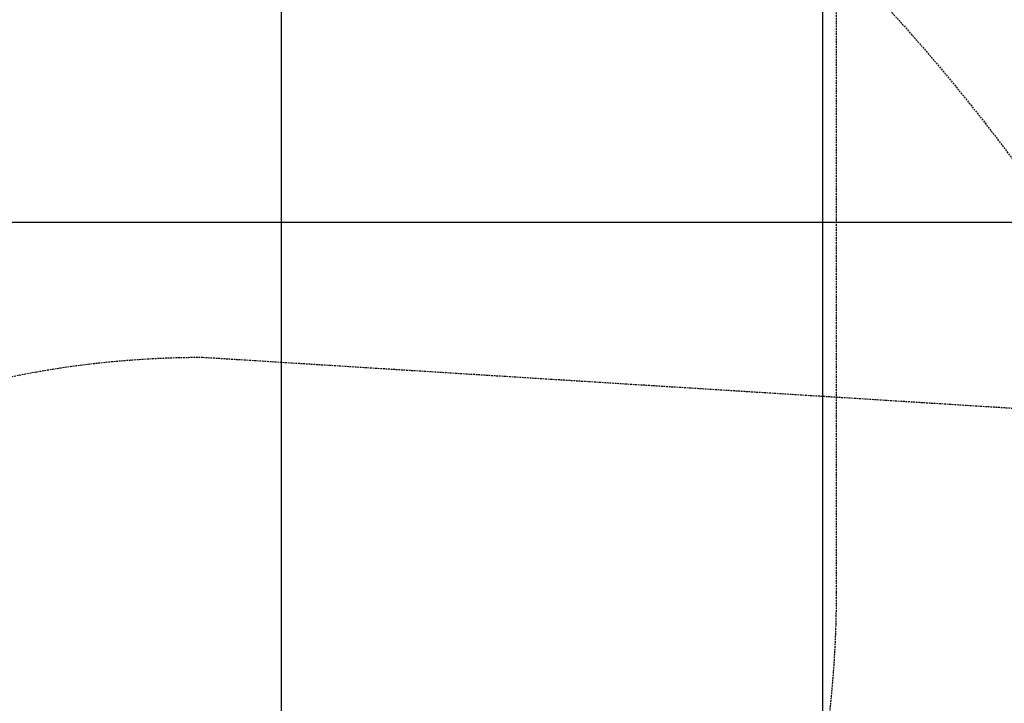
# Model space of a CAD drawing. Units: millimetres. Extents: x 0 to 17000, y -10000 to 10000.
# Drawn here: x 9517 to 11335, y 1112 to 2374 of the extents above; entities that cross this region are included whole.
import ezdxf

# ---------------------------------------------------------------- set-up
doc = ezdxf.new("R2010")
doc.units = ezdxf.units.MM
doc.linetypes.add('HIDDEN2', pattern=[4.7625, 3.175, -1.5875])
for name, color, linetype in [('Playground People_FallZones', 9, 'HIDDEN2'), ('Playground People_Grids', 102, 'Continuous'), ('Playground People_Playground', 7, 'Continuous')]:
    doc.layers.add(name, color=color, linetype=linetype)

msp = doc.modelspace()

# ---------------------------------------------------------------- linework, layer by layer
at = {"layer": 'Playground People_FallZones', "elevation": 300}
msp.add_lwpolyline([(11025, 1317), (11025, 5406, 0.414214), (9025, 7406), (7975, 7406, 0.414214), (5975, 5406), (5975, 1317, 0.414214), (7975, -683), (9025, -683, 0.414214)], format="xyb", close=True, dxfattribs=at)
at = {"layer": 'Playground People_FallZones'}
msp.add_lwpolyline([(13917.2, 1494.8), (9855, 1750, 1), (9855, -1750), (13917.2, -1494.8, 0.920133)], format="xyb", close=True, dxfattribs=at)
msp.add_circle((8500, 0), 3549.7, dxfattribs=at)
at = {"layer": 'Playground People_Grids'}
for p, q in [((10000, -10000), (10000, 10000)), ((10000, -10000), (10000, 10000)), ((11000, -10000), (11000, 10000)), ((11000, -10000), (11000, 10000)), ((0, 2000), (17000, 2000))]:
    msp.add_line(p, q, dxfattribs=at)
at = {"layer": 'Playground People_Playground', "lineweight": 35}
for points, knots in [([(9811.1, 550.1), (9811.1, 550.1), (9051.8, 1309.3), (9051.8, 1309.3), (9051.8, 1309.3), (9051.8, 1349.7), (9051.8, 1349.7), (9051.8, 1349.7), (9074.7, 1349.7), (9074.7, 1349.7)], [0, 0, 0, 0, 0.333333, 0.333333, 0.333333, 0.666667, 0.666667, 0.666667, 1, 1, 1, 1]), ([(9002.6, 1212.7), (9002.6, 1212.7), (9714.4, 502.6), (9714.4, 502.6), (9714.4, 502.6), (9809.3, 543.1), (9809.3, 543.1), (9809.3, 543.1), (9043.1, 1309.3), (9043.1, 1309.3), (9043.1, 1309.3), (9002.6, 1212.7), (9002.6, 1212.7)], [0, 0, 0, 0, 0.25, 0.25, 0.25, 0.5, 0.5, 0.5, 0.75, 0.75, 0.75, 1, 1, 1, 1]), ([(8960.5, 1110.7), (8960.5, 1110.7), (9612.5, 460.5), (9612.5, 460.5), (9612.5, 460.5), (9707.4, 500.9), (9707.4, 500.9), (9707.4, 500.9), (9000.9, 1207.4), (9000.9, 1207.4)], [0, 0, 0, 0, 0.333333, 0.333333, 0.333333, 0.666667, 0.666667, 0.666667, 1, 1, 1, 1])]:
    msp.add_open_spline(points, degree=3, knots=knots, dxfattribs=at)
for points in [[(9809.3, 543.1), (9809.3, 543.1), (9043.1, 1309.3), (9043.1, 1309.3)], [(9051.8, 1309.3), (9051.8, 1309.3), (9811.1, 550.1), (9811.1, 550.1)], [(9707.4, 500.9), (9707.4, 500.9), (9000.9, 1207.4), (9000.9, 1207.4)], [(9002.6, 1212.7), (9002.6, 1212.7), (9714.4, 502.6), (9714.4, 502.6)]]:
    msp.add_open_spline(points, degree=3, dxfattribs=at)

doc.saveas('drawing.dxf')
